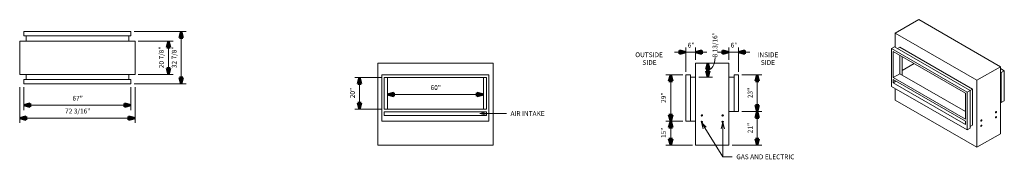
# Model space of a CAD drawing. Units: inches. Extents: x -14 to 602, y 10 to 98.
import ezdxf

# ---------------------------------------------------------------- set-up
doc = ezdxf.new("R2010")
doc.units = ezdxf.units.IN
doc.header["$MEASUREMENT"] = 0
for name, color, linetype, lineweight in [('A-ANNO-DIMS', 211, 'Continuous', 9), ('A-ANNO-DIMS-32', 211, 'Continuous', 9), ('A-GENM', 13, 'Continuous', 9), ('G-ANNO-TEXT', 231, 'Continuous', 9)]:
    doc.layers.add(name, color=color, linetype=linetype, lineweight=lineweight)
doc.styles.add('Arial', font='arial.ttf', dxfattribs={"height": 3})
doc.dimstyles.new('Linear_-_3_32__Arial_-_IN', dxfattribs={"dimscale": 12, "dimtxt": 3.060778, "dimasz": 0.333333, "dimexe": 0.25, "dimexo": 0.166667, "dimgap": 0.166667, "dimtad": 1, "dimdec": 5, "dimrnd": 0.03125, "dimzin": 0, "dimdsep": 46, "dimlunit": 5, "dimtxsty": 'Arial', "dimsah": 1, "dimcen": 0.09, "dimazin": 0, "dimtfac": 1, "dimtdec": 4, "dimtix": 1, "dimtmove": 0, "dimatfit": 3, "dimfxl": 1, "dimtvp": 1, "dimtfill": 1, "dimfrac": 2, "dimtolj": 1, "dimtzin": 0, "dimarcsym": 2})
doc.dimstyles.new('Linear_-_3_32__Arial_-_IN_1', dxfattribs={"dimscale": 12, "dimtxt": 3.060778, "dimasz": 0.333333, "dimexe": 0.25, "dimexo": 0.166667, "dimgap": 0.166667, "dimtad": 1, "dimdec": 5, "dimrnd": 0.03125, "dimzin": 0, "dimdsep": 46, "dimlunit": 5, "dimtxsty": 'Arial', "dimsah": 1, "dimcen": 0.09, "dimazin": 0, "dimtfac": 1, "dimtdec": 4, "dimtix": 1, "dimtmove": 1, "dimatfit": 3, "dimfxl": 1, "dimtvp": 1, "dimtfill": 1, "dimfrac": 2, "dimtolj": 1, "dimtzin": 0, "dimarcsym": 2})

# ---------------------------------------------------------------- blocks, each defined once
blk = doc.blocks.new('C Series - C520STIO - Front Intake - As Specified-616611-C520ODD - Plan')
at = {"layer": 'A-GENM'}
for p, q in [((-11.23, 90.53), (55.77, 90.53)), ((-11.23, 90.53), (-11.23, 87.78)), ((-11.23, 87.78), (55.77, 87.78)), ((-9.85, 87.78), (-9.85, 84.53)), ((54.4, 87.78), (54.4, 84.53)), ((55.77, 87.78), (55.77, 90.53)), ((-13.82, 84.53), (58.36, 84.53)), ((-13.82, 84.53), (-13.82, 63.65)), ((58.36, 63.65), (58.36, 84.53)), ((58.36, 63.65), (-13.82, 63.65)), ((-9.85, 63.65), (-9.85, 60.4)), ((54.4, 63.65), (54.4, 60.4)), ((55.77, 60.4), (-11.23, 60.4)), ((-11.23, 60.4), (-11.23, 57.65)), ((55.77, 57.65), (-11.23, 57.65)), ((55.77, 57.65), (55.77, 60.4))]:
    blk.add_line(p, q, dxfattribs=at)
blk = doc.blocks.new('C Series - C520STIO - Front Intake - As Specified-616611-C520ODD - Elevation')
at = {"layer": 'A-GENM'}
for p, q in [((58.36, 70.78), (-13.82, 70.78)), ((-13.82, 70.78), (-13.82, 19.34)), ((58.36, 19.34), (58.36, 70.78)), ((55.77, 63.34), (-11.23, 63.34)), ((-11.23, 63.34), (-11.23, 34.34)), ((-9.73, 41.78), (-9.73, 61.78)), ((-9.73, 41.78), (-9.73, 61.78)), ((-9.73, 61.78), (54.27, 61.78)), ((-7.73, 41.78), (-7.73, 61.78)), ((52.27, 61.78), (52.27, 41.78)), ((54.27, 61.78), (54.27, 41.78)), ((54.27, 61.78), (54.27, 41.78)), ((55.77, 34.34), (55.77, 63.34)), ((54.27, 41.78), (-9.73, 41.78)), ((-9.73, 40.28), (-9.73, 37.91)), ((54.27, 40.28), (-9.73, 40.28)), ((-9.73, 37.91), (-9.73, 40.28)), ((-9.73, 40.28), (54.27, 40.28)), ((-9.73, 37.91), (54.27, 37.91)), ((54.27, 37.91), (-9.73, 37.91)), ((54.27, 40.28), (54.27, 37.91)), ((54.27, 40.28), (54.27, 37.91)), ((-11.23, 34.34), (55.77, 34.34)), ((-13.82, 19.34), (58.36, 19.34))]:
    blk.add_line(p, q, dxfattribs=at)
blk = doc.blocks.new('C Series - C520STIO - Front Intake - As Specified-616611-C520ODD - Section')
at = {"layer": 'A-GENM'}
for p, q in [((63.65, 19.34), (63.65, 70.78)), ((63.65, 70.78), (84.53, 70.78)), ((84.53, 70.78), (84.53, 19.34)), ((57.65, 34.34), (57.65, 63.34)), ((57.65, 63.34), (60.4, 63.34)), ((60.4, 34.34), (60.4, 63.34)), ((63.65, 61.97), (60.4, 61.97)), ((87.78, 61.97), (84.53, 61.97)), ((87.78, 63.34), (90.53, 63.34)), ((87.78, 63.34), (87.78, 40.34)), ((90.53, 63.34), (90.53, 40.34)), ((87.78, 40.34), (84.53, 40.34)), ((90.53, 40.34), (87.78, 40.34)), ((60.4, 34.34), (57.65, 34.34)), ((63.65, 34.34), (60.4, 34.34)), ((84.53, 19.34), (63.65, 19.34))]:
    blk.add_line(p, q, dxfattribs=at)
for centre, start, end in [((67.59, 37.91), 90, 270), ((67.59, 37.91), 270, 90), ((80.59, 37.91), 90, 270), ((80.59, 37.91), 270, 90), ((67.59, 33.91), 90, 270), ((67.59, 33.91), 270, 90), ((80.59, 33.91), 90, 270), ((80.59, 33.91), 270, 90)]:
    blk.add_arc(centre, 0.438, start, end, dxfattribs=at)
blk = doc.blocks.new('C Series - C520STIO - Front Intake - As Specified-616611-C520ODD')
at = {"layer": 'A-GENM'}
for p, q in [((50, 97.95), (35.23, 89.43)), ((50, 97.95), (101.04, 68.48)), ((86.28, 59.95), (35.23, 89.43)), ((35.23, 89.43), (35.23, 80.7)), ((34.77, 80.96), (32.83, 79.84)), ((82.15, 53.61), (34.77, 80.96)), ((38.04, 80.61), (36.71, 79.84)), ((38.04, 80.61), (83.47, 54.38)), ((80.2, 52.49), (32.83, 79.84)), ((32.83, 79.84), (32.83, 56.16)), ((33.89, 61.62), (33.89, 77.95)), ((33.89, 77.95), (79.14, 51.82)), ((38.13, 75.5), (38.13, 64.07)), ((39.54, 63.26), (39.54, 74.69)), ((39.63, 74.64), (39.63, 63.31)), ((46.97, 70.4), (39.63, 66.16)), ((86.28, 59.95), (101.04, 68.48)), ((101.04, 68.48), (101.04, 26.48)), ((38.13, 64.07), (33.89, 61.62)), ((79.14, 35.49), (33.89, 61.62)), ((38.13, 64.07), (79.14, 40.39)), ((39.63, 63.31), (39.54, 63.26)), ((79.14, 40.39), (39.54, 63.26)), ((101.04, 67.3), (103.45, 65.91)), ((101.04, 65.06), (101.51, 64.79)), ((101.51, 64.79), (103.45, 65.91)), ((101.51, 64.79), (101.51, 46.01)), ((103.45, 65.91), (103.45, 47.13)), ((32.83, 56.16), (80.2, 28.81)), ((33.89, 58.46), (33.89, 60.4)), ((33.89, 60.4), (79.14, 34.27)), ((35.57, 59.43), (33.89, 58.46)), ((79.14, 32.33), (33.89, 58.46)), ((86.28, 17.95), (86.28, 59.95)), ((35.23, 54.77), (35.23, 47.42)), ((79.14, 51.82), (79.14, 35.49)), ((80.2, 52.49), (82.15, 53.61)), ((80.2, 28.81), (80.2, 52.49)), ((83.47, 54.38), (82.15, 53.61)), ((82.15, 29.93), (82.15, 53.61)), ((83.47, 54.38), (83.47, 31.82)), ((35.23, 47.42), (86.28, 17.95)), ((101.51, 46.01), (101.04, 46.28)), ((103.45, 47.13), (101.51, 46.01)), ((79.14, 34.27), (79.14, 32.33)), ((83.47, 31.82), (82.15, 31.06)), ((82.15, 29.93), (80.2, 28.81)), ((101.04, 26.48), (86.28, 17.95))]:
    blk.add_line(p, q, dxfattribs=at)
for points in [[(98.26, 39.67, 0), (98.18, 39.63, 0), (98.1, 39.63, 0), (98.04, 39.65, 0), (97.99, 39.69, 0), (97.96, 39.76, 0), (97.95, 39.85, 0), (97.96, 39.95, 0), (97.99, 40.05, 0), (98.04, 40.15, 0), (98.1, 40.25, 0), (98.18, 40.32, 0), (98.26, 40.38, 0)], [(98.26, 36.4, 0), (98.18, 36.37, 0), (98.1, 36.36, 0), (98.04, 36.38, 0), (97.99, 36.43, 0), (97.96, 36.49, 0), (97.95, 36.58, 0), (97.96, 36.68, 0), (97.99, 36.78, 0), (98.04, 36.89, 0), (98.1, 36.98, 0), (98.18, 37.06, 0), (98.26, 37.12, 0)], [(98.26, 40.38, 0), (98.34, 40.42, 0), (98.41, 40.42, 0), (98.48, 40.4, 0), (98.53, 40.36, 0), (98.56, 40.29, 0), (98.57, 40.2, 0), (98.56, 40.11, 0), (98.53, 40, 0), (98.48, 39.9, 0), (98.41, 39.81, 0), (98.34, 39.73, 0), (98.26, 39.67, 0)], [(98.26, 37.12, 0), (98.34, 37.15, 0), (98.41, 37.16, 0), (98.48, 37.14, 0), (98.53, 37.09, 0), (98.56, 37.02, 0), (98.57, 36.94, 0), (98.56, 36.84, 0), (98.53, 36.74, 0), (98.48, 36.63, 0), (98.41, 36.54, 0), (98.34, 36.46, 0), (98.26, 36.4, 0)], [(89.07, 34.36, 0), (88.99, 34.33, 0), (88.91, 34.32, 0), (88.85, 34.34, 0), (88.8, 34.38, 0), (88.77, 34.45, 0), (88.76, 34.54, 0), (88.77, 34.64, 0), (88.8, 34.74, 0), (88.85, 34.84, 0), (88.91, 34.94, 0), (88.99, 35.02, 0), (89.07, 35.08, 0)], [(89.07, 31.1, 0), (88.99, 31.06, 0), (88.91, 31.05, 0), (88.85, 31.07, 0), (88.8, 31.12, 0), (88.77, 31.19, 0), (88.76, 31.27, 0), (88.77, 31.37, 0), (88.8, 31.48, 0), (88.85, 31.58, 0), (88.91, 31.67, 0), (88.99, 31.75, 0), (89.07, 31.81, 0)], [(89.07, 35.08, 0), (89.15, 35.11, 0), (89.22, 35.12, 0), (89.28, 35.1, 0), (89.33, 35.05, 0), (89.36, 34.98, 0), (89.37, 34.9, 0), (89.36, 34.8, 0), (89.33, 34.69, 0), (89.28, 34.59, 0), (89.22, 34.5, 0), (89.15, 34.42, 0), (89.07, 34.36, 0)], [(89.07, 31.81, 0), (89.15, 31.84, 0), (89.22, 31.85, 0), (89.28, 31.83, 0), (89.33, 31.79, 0), (89.36, 31.72, 0), (89.37, 31.63, 0), (89.36, 31.53, 0), (89.33, 31.43, 0), (89.28, 31.33, 0), (89.22, 31.23, 0), (89.15, 31.15, 0), (89.07, 31.1, 0)]]:
    blk.add_polyline3d(points, dxfattribs=at)
blk = doc.blocks.new('DIMBLOCK1-C520ODD - Plan')
at = {"layer": 'A-ANNO-DIMS-32', "lineweight": 50}
for points in [[(-11.23, 44.29), (-7.23, 43.22), (-7.23, 45.36)], [(55.77, 44.29), (51.77, 45.36), (51.77, 43.22)]]:
    blk.add_hatch(color=256, dxfattribs=at).paths.add_polyline_path(points, flags=0)
at = {"layer": 'A-ANNO-DIMS-32'}
for p, q in [((-11.23, 55.65), (-11.23, 41.29)), ((-11.23, 44.29), (-11.23, 55.65)), ((55.77, 55.65), (55.77, 41.29)), ((55.77, 44.29), (55.77, 55.65)), ((-11.23, 44.29), (55.77, 44.29))]:
    blk.add_line(p, q, dxfattribs=at)
at = {"layer": 'A-ANNO-DIMS-32', "lineweight": 50}
for p, q in [((-7.23, 45.36), (-11.23, 44.29)), ((-11.23, 44.29), (-7.23, 43.22)), ((-7.23, 43.22), (-7.23, 45.36)), ((55.77, 44.29), (51.77, 45.36)), ((51.77, 45.36), (51.77, 43.22)), ((51.77, 43.22), (55.77, 44.29))]:
    blk.add_line(p, q, dxfattribs=at)
at = {"layer": 'A-ANNO-DIMS-32', "color": 0, "insert": (19.21, 50.18), "char_height": 3, "width": 7.3459, "attachment_point": 1, "line_spacing_factor": 0.941778, "style": 'Arial', "bg_fill": 3, "box_fill_scale": 1.25, "bg_fill_color": 256, "bg_fill_true_color": 13158600, "bg_fill_transparency": 0}
blk.add_mtext('67"', dxfattribs=at)
blk = doc.blocks.new('DIMBLOCK2-C520ODD - Plan')
at = {"layer": 'A-ANNO-DIMS-32', "lineweight": 50}
for points in [[(-13.82, 36.29), (-9.82, 35.22), (-9.82, 37.36)], [(58.36, 36.29), (54.36, 37.36), (54.36, 35.22)]]:
    blk.add_hatch(color=256, dxfattribs=at).paths.add_polyline_path(points, flags=0)
at = {"layer": 'A-ANNO-DIMS-32'}
for p, q in [((-13.82, 55.65), (-13.82, 33.29)), ((-13.82, 36.29), (-13.82, 55.65)), ((58.36, 55.65), (58.36, 33.29)), ((58.36, 36.29), (58.36, 55.65)), ((-13.82, 36.29), (58.36, 36.29))]:
    blk.add_line(p, q, dxfattribs=at)
at = {"layer": 'A-ANNO-DIMS-32', "lineweight": 50}
for p, q in [((-9.82, 37.36), (-13.82, 36.29)), ((-9.82, 35.22), (-9.82, 37.36)), ((58.36, 36.29), (54.36, 37.36)), ((54.36, 37.36), (54.36, 35.22)), ((-13.82, 36.29), (-9.82, 35.22)), ((54.36, 35.22), (58.36, 36.29))]:
    blk.add_line(p, q, dxfattribs=at)
at = {"layer": 'A-ANNO-DIMS-32', "color": 0, "insert": (14.57, 42.18), "char_height": 3, "width": 18.4777, "attachment_point": 1, "line_spacing_factor": 0.941778, "style": 'Arial', "bg_fill": 3, "box_fill_scale": 1.25, "bg_fill_color": 256, "bg_fill_true_color": 13158600, "bg_fill_transparency": 0}
blk.add_mtext('72 3/16"', dxfattribs=at)
blk = doc.blocks.new('DIMBLOCK3-C520ODD - Plan')
at = {"layer": 'A-ANNO-DIMS-32', "lineweight": 50}
for points in [[(87.27, 90.53), (86.2, 86.53), (88.34, 86.53)], [(87.27, 57.65), (88.34, 61.65), (86.2, 61.65)]]:
    blk.add_hatch(color=256, dxfattribs=at).paths.add_polyline_path(points, flags=0)
at = {"layer": 'A-ANNO-DIMS-32'}
for p, q in [((57.77, 90.53), (90.27, 90.53)), ((87.27, 90.53), (57.77, 90.53)), ((87.27, 57.65), (87.27, 90.53)), ((57.77, 57.65), (90.27, 57.65)), ((87.27, 57.65), (57.77, 57.65))]:
    blk.add_line(p, q, dxfattribs=at)
at = {"layer": 'A-ANNO-DIMS-32', "lineweight": 50}
for p, q in [((87.27, 90.53), (86.2, 86.53)), ((86.2, 86.53), (88.34, 86.53)), ((88.34, 86.53), (87.27, 90.53)), ((88.34, 61.65), (86.2, 61.65)), ((86.2, 61.65), (87.27, 57.65)), ((87.27, 57.65), (88.34, 61.65))]:
    blk.add_line(p, q, dxfattribs=at)
at = {"layer": 'A-ANNO-DIMS-32', "color": 0, "insert": (81.37, 67.55), "char_height": 3, "width": 15.7089, "attachment_point": 1, "rotation": 90, "line_spacing_factor": 0.941778, "style": 'Arial', "bg_fill": 3, "box_fill_scale": 1.25, "bg_fill_color": 256, "bg_fill_true_color": 13158600, "bg_fill_transparency": 0}
blk.add_mtext('32 7/8"', dxfattribs=at)
blk = doc.blocks.new('DIMBLOCK4-C520ODD - Plan')
at = {"layer": 'A-ANNO-DIMS-32', "lineweight": 50}
for points in [[(79.27, 84.53), (78.2, 80.53), (80.34, 80.53)], [(79.27, 63.65), (80.34, 67.65), (78.2, 67.65)]]:
    blk.add_hatch(color=256, dxfattribs=at).paths.add_polyline_path(points, flags=0)
at = {"layer": 'A-ANNO-DIMS-32'}
for p, q in [((60.36, 84.53), (82.27, 84.53)), ((79.27, 84.53), (60.36, 84.53)), ((79.27, 63.65), (79.27, 84.53)), ((60.36, 63.65), (82.27, 63.65)), ((79.27, 63.65), (60.36, 63.65))]:
    blk.add_line(p, q, dxfattribs=at)
at = {"layer": 'A-ANNO-DIMS-32', "lineweight": 50}
for p, q in [((79.27, 84.53), (78.2, 80.53)), ((78.2, 80.53), (80.34, 80.53)), ((80.34, 80.53), (79.27, 84.53)), ((80.34, 67.65), (78.2, 67.65)), ((78.2, 67.65), (79.27, 63.65)), ((79.27, 63.65), (80.34, 67.65))]:
    blk.add_line(p, q, dxfattribs=at)
at = {"layer": 'A-ANNO-DIMS-32', "color": 0, "insert": (73.37, 67.55), "char_height": 3, "width": 15.7089, "attachment_point": 1, "rotation": 90, "line_spacing_factor": 0.941778, "style": 'Arial', "bg_fill": 3, "box_fill_scale": 1.25, "bg_fill_color": 256, "bg_fill_true_color": 13158600, "bg_fill_transparency": 0}
blk.add_mtext('20 7/8"', dxfattribs=at)
blk = doc.blocks.new('DIMBLOCK5-C520ODD - Elevation')
at = {"layer": 'A-ANNO-DIMS-32', "lineweight": 50}
for points in [[(216.35, 51.02), (220.35, 49.95), (220.35, 52.09)], [(276.35, 51.02), (272.35, 52.09), (272.35, 49.95)]]:
    blk.add_hatch(color=256, dxfattribs=at).paths.add_polyline_path(points, flags=0)
at = {"layer": 'A-ANNO-DIMS-32'}
for p, q in [((216.35, 43.78), (216.35, 54.02)), ((216.35, 51.02), (276.35, 51.02)), ((216.35, 51.02), (216.35, 43.78)), ((276.35, 43.78), (276.35, 54.02)), ((276.35, 51.02), (276.35, 43.78))]:
    blk.add_line(p, q, dxfattribs=at)
at = {"layer": 'A-ANNO-DIMS-32', "lineweight": 50}
for p, q in [((220.35, 52.09), (216.35, 51.02)), ((216.35, 51.02), (220.35, 49.95)), ((220.35, 49.95), (220.35, 52.09)), ((276.35, 51.02), (272.35, 52.09)), ((272.35, 52.09), (272.35, 49.95)), ((272.35, 49.95), (276.35, 51.02))]:
    blk.add_line(p, q, dxfattribs=at)
at = {"layer": 'A-ANNO-DIMS-32', "color": 0, "insert": (243.29, 56.92), "char_height": 3, "width": 7.3459, "attachment_point": 1, "line_spacing_factor": 0.941778, "style": 'Arial', "bg_fill": 3, "box_fill_scale": 1.25, "bg_fill_color": 256, "bg_fill_true_color": 13158600, "bg_fill_transparency": 0}
blk.add_mtext('60"', dxfattribs=at)
blk = doc.blocks.new('DIMBLOCK6-C520ODD - Elevation')
at = {"layer": 'A-ANNO-DIMS-32', "lineweight": 50}
for points in [[(198.85, 61.78), (197.78, 57.78), (199.93, 57.78)], [(198.85, 41.78), (199.93, 45.78), (197.78, 45.78)]]:
    blk.add_hatch(color=256, dxfattribs=at).paths.add_polyline_path(points, flags=0)
at = {"layer": 'A-ANNO-DIMS-32'}
for p, q in [((212.35, 61.78), (195.85, 61.78)), ((198.85, 61.78), (198.85, 41.78)), ((198.85, 61.78), (212.35, 61.78)), ((212.35, 41.78), (195.85, 41.78)), ((198.85, 41.78), (212.35, 41.78))]:
    blk.add_line(p, q, dxfattribs=at)
at = {"layer": 'A-ANNO-DIMS-32', "lineweight": 50}
for p, q in [((198.85, 61.78), (197.78, 57.78)), ((199.93, 57.78), (198.85, 61.78)), ((197.78, 57.78), (199.93, 57.78)), ((199.93, 45.78), (197.78, 45.78)), ((197.78, 45.78), (198.85, 41.78)), ((198.85, 41.78), (199.93, 45.78))]:
    blk.add_line(p, q, dxfattribs=at)
at = {"layer": 'A-ANNO-DIMS-32', "color": 0, "insert": (192.96, 48.72), "char_height": 3, "width": 7.3459, "attachment_point": 1, "rotation": 90, "line_spacing_factor": 0.941778, "style": 'Arial', "bg_fill": 3, "box_fill_scale": 1.25, "bg_fill_color": 256, "bg_fill_true_color": 13158600, "bg_fill_transparency": 0}
blk.add_mtext('20"', dxfattribs=at)
blk = doc.blocks.new('DIMBLOCK7-C520ODD - Section')
at = {"layer": 'A-ANNO-DIMS-32', "lineweight": 50}
for points in [[(393.55, 34.34), (394.62, 38.34), (392.48, 38.34)], [(393.55, 34.34), (392.48, 30.34), (394.62, 30.34)], [(393.55, 19.34), (394.62, 23.34), (392.48, 23.34)]]:
    blk.add_hatch(color=256, dxfattribs=at).paths.add_polyline_path(points, flags=0)
for p, q in [((394.62, 38.34), (392.48, 38.34)), ((392.48, 38.34), (393.55, 34.34)), ((393.55, 34.34), (394.62, 38.34)), ((393.55, 34.34), (392.48, 30.34)), ((394.62, 30.34), (393.55, 34.34)), ((392.48, 30.34), (394.62, 30.34)), ((394.62, 23.34), (392.48, 23.34)), ((392.48, 23.34), (393.55, 19.34)), ((393.55, 19.34), (394.62, 23.34))]:
    blk.add_line(p, q, dxfattribs=at)
at = {"layer": 'A-ANNO-DIMS-32'}
for p, q in [((401.14, 34.34), (390.55, 34.34)), ((393.55, 19.34), (393.55, 34.34)), ((393.55, 34.34), (401.14, 34.34)), ((407.14, 19.34), (390.55, 19.34)), ((393.55, 19.34), (407.14, 19.34))]:
    blk.add_line(p, q, dxfattribs=at)
at = {"layer": 'A-ANNO-DIMS-32', "color": 0, "insert": (387.66, 23.78), "char_height": 3, "width": 7.3459, "attachment_point": 1, "rotation": 90, "line_spacing_factor": 0.941778, "style": 'Arial', "bg_fill": 3, "box_fill_scale": 1.25, "bg_fill_color": 256, "bg_fill_true_color": 13158600, "bg_fill_transparency": 0}
blk.add_mtext('15"', dxfattribs=at)
blk = doc.blocks.new('DIMBLOCK8-C520ODD - Section')
at = {"layer": 'A-ANNO-DIMS-32', "lineweight": 50}
for points in [[(393.55, 63.34), (392.48, 59.34), (394.62, 59.34)], [(393.55, 34.34), (394.62, 38.34), (392.48, 38.34)], [(393.55, 34.34), (392.48, 30.34), (394.62, 30.34)]]:
    blk.add_hatch(color=256, dxfattribs=at).paths.add_polyline_path(points, flags=0)
at = {"layer": 'A-ANNO-DIMS-32'}
for p, q in [((401.14, 63.34), (390.55, 63.34)), ((393.55, 34.34), (393.55, 63.34)), ((393.55, 63.34), (401.14, 63.34)), ((401.14, 34.34), (390.55, 34.34)), ((393.55, 34.34), (401.14, 34.34))]:
    blk.add_line(p, q, dxfattribs=at)
at = {"layer": 'A-ANNO-DIMS-32', "lineweight": 50}
for p, q in [((393.55, 63.34), (392.48, 59.34)), ((394.62, 59.34), (393.55, 63.34)), ((392.48, 59.34), (394.62, 59.34)), ((394.62, 38.34), (392.48, 38.34)), ((392.48, 38.34), (393.55, 34.34)), ((393.55, 34.34), (394.62, 38.34)), ((393.55, 34.34), (392.48, 30.34)), ((394.62, 30.34), (393.55, 34.34)), ((392.48, 30.34), (394.62, 30.34))]:
    blk.add_line(p, q, dxfattribs=at)
at = {"layer": 'A-ANNO-DIMS-32', "color": 0, "insert": (387.66, 45.78), "char_height": 3, "width": 7.3459, "attachment_point": 1, "rotation": 90, "line_spacing_factor": 0.941778, "style": 'Arial', "bg_fill": 3, "box_fill_scale": 1.25, "bg_fill_color": 256, "bg_fill_true_color": 13158600, "bg_fill_transparency": 0}
blk.add_mtext('29"', dxfattribs=at)
blk = doc.blocks.new('DIMBLOCK9-C520ODD - Section')
at = {"layer": 'A-ANNO-DIMS-32', "lineweight": 50}
for points in [[(447.65, 40.34), (448.73, 44.34), (446.58, 44.34)], [(447.65, 40.34), (446.58, 36.34), (448.73, 36.34)], [(447.65, 19.34), (448.73, 23.34), (446.58, 23.34)]]:
    blk.add_hatch(color=256, dxfattribs=at).paths.add_polyline_path(points, flags=0)
for p, q in [((448.73, 44.34), (446.58, 44.34)), ((446.58, 44.34), (447.65, 40.34)), ((447.65, 40.34), (448.73, 44.34)), ((447.65, 40.34), (446.58, 36.34)), ((448.73, 36.34), (447.65, 40.34)), ((446.58, 36.34), (448.73, 36.34)), ((448.73, 23.34), (446.58, 23.34)), ((446.58, 23.34), (447.65, 19.34)), ((447.65, 19.34), (448.73, 23.34))]:
    blk.add_line(p, q, dxfattribs=at)
at = {"layer": 'A-ANNO-DIMS-32'}
for p, q in [((438.02, 40.34), (450.65, 40.34)), ((447.65, 40.34), (438.02, 40.34)), ((447.65, 19.34), (447.65, 40.34)), ((432.02, 19.34), (450.65, 19.34)), ((447.65, 19.34), (432.02, 19.34))]:
    blk.add_line(p, q, dxfattribs=at)
at = {"layer": 'A-ANNO-DIMS-32', "color": 0, "insert": (441.76, 26.78), "char_height": 3, "width": 7.3459, "attachment_point": 1, "rotation": 90, "line_spacing_factor": 0.941778, "style": 'Arial', "bg_fill": 3, "box_fill_scale": 1.25, "bg_fill_color": 256, "bg_fill_true_color": 13158600, "bg_fill_transparency": 0}
blk.add_mtext('21"', dxfattribs=at)
blk = doc.blocks.new('DIMBLOCK10-C520ODD - Section')
at = {"layer": 'A-ANNO-DIMS-32', "lineweight": 50}
for points in [[(447.65, 63.34), (446.58, 59.34), (448.73, 59.34)], [(447.65, 40.34), (448.73, 44.34), (446.58, 44.34)], [(447.65, 40.34), (446.58, 36.34), (448.73, 36.34)]]:
    blk.add_hatch(color=256, dxfattribs=at).paths.add_polyline_path(points, flags=0)
at = {"layer": 'A-ANNO-DIMS-32'}
for p, q in [((438.02, 63.34), (450.65, 63.34)), ((447.65, 63.34), (438.02, 63.34)), ((447.65, 40.34), (447.65, 63.34)), ((438.02, 40.34), (450.65, 40.34)), ((447.65, 40.34), (438.02, 40.34))]:
    blk.add_line(p, q, dxfattribs=at)
at = {"layer": 'A-ANNO-DIMS-32', "lineweight": 50}
for p, q in [((447.65, 63.34), (446.58, 59.34)), ((448.73, 59.34), (447.65, 63.34)), ((446.58, 59.34), (448.73, 59.34)), ((448.73, 44.34), (446.58, 44.34)), ((446.58, 44.34), (447.65, 40.34)), ((447.65, 40.34), (448.73, 44.34)), ((447.65, 40.34), (446.58, 36.34)), ((448.73, 36.34), (447.65, 40.34)), ((446.58, 36.34), (448.73, 36.34))]:
    blk.add_line(p, q, dxfattribs=at)
at = {"layer": 'A-ANNO-DIMS-32', "color": 0, "insert": (441.76, 48.78), "char_height": 3, "width": 7.3459, "attachment_point": 1, "rotation": 90, "line_spacing_factor": 0.941778, "style": 'Arial', "bg_fill": 3, "box_fill_scale": 1.25, "bg_fill_color": 256, "bg_fill_true_color": 13158600, "bg_fill_transparency": 0}
blk.add_mtext('23"', dxfattribs=at)
blk = doc.blocks.new('DIMBLOCK11-C520ODD - Section')
at = {"layer": 'A-ANNO-DIMS-32', "lineweight": 50}
for points in [[(403.14, 77.55), (399.14, 78.62), (399.14, 76.48)], [(409.14, 77.55), (413.14, 76.48), (413.14, 78.62)]]:
    blk.add_hatch(color=256, dxfattribs=at).paths.add_polyline_path(points, flags=0)
at = {"layer": 'A-ANNO-DIMS-32'}
for p, q in [((403.14, 65.34), (403.14, 80.55)), ((409.14, 72.78), (409.14, 80.55)), ((396, 77.55), (416.28, 77.55)), ((403.14, 77.55), (403.14, 65.34)), ((409.14, 77.55), (409.14, 72.78))]:
    blk.add_line(p, q, dxfattribs=at)
at = {"layer": 'A-ANNO-DIMS-32', "lineweight": 50}
for p, q in [((403.14, 77.55), (399.14, 78.62)), ((399.14, 78.62), (399.14, 76.48)), ((399.14, 76.48), (403.14, 77.55)), ((413.14, 78.62), (409.14, 77.55)), ((409.14, 77.55), (413.14, 76.48)), ((413.14, 76.48), (413.14, 78.62))]:
    blk.add_line(p, q, dxfattribs=at)
at = {"layer": 'A-ANNO-DIMS-32', "color": 0, "insert": (404.23, 83.45), "char_height": 3, "width": 4.577, "attachment_point": 1, "line_spacing_factor": 0.941778, "style": 'Arial', "bg_fill": 3, "box_fill_scale": 1.25, "bg_fill_color": 256, "bg_fill_true_color": 13158600, "bg_fill_transparency": 0}
blk.add_mtext('6"', dxfattribs=at)
blk = doc.blocks.new('DIMBLOCK12-C520ODD - Section')
at = {"layer": 'A-ANNO-DIMS-32', "lineweight": 50}
for points in [[(430.02, 77.55), (426.02, 78.62), (426.02, 76.48)], [(436.02, 77.55), (440.02, 76.48), (440.02, 78.62)]]:
    blk.add_hatch(color=256, dxfattribs=at).paths.add_polyline_path(points, flags=0)
at = {"layer": 'A-ANNO-DIMS-32'}
for p, q in [((430.02, 72.78), (430.02, 80.55)), ((436.02, 65.34), (436.02, 80.55)), ((422.87, 77.55), (443.16, 77.55)), ((430.02, 77.55), (430.02, 72.78)), ((436.02, 77.55), (436.02, 65.34))]:
    blk.add_line(p, q, dxfattribs=at)
at = {"layer": 'A-ANNO-DIMS-32', "lineweight": 50}
for p, q in [((430.02, 77.55), (426.02, 78.62)), ((426.02, 78.62), (426.02, 76.48)), ((426.02, 76.48), (430.02, 77.55)), ((440.02, 78.62), (436.02, 77.55)), ((436.02, 77.55), (440.02, 76.48)), ((440.02, 76.48), (440.02, 78.62))]:
    blk.add_line(p, q, dxfattribs=at)
at = {"layer": 'A-ANNO-DIMS-32', "color": 0, "insert": (431.11, 83.45), "char_height": 3, "width": 4.577, "attachment_point": 1, "line_spacing_factor": 0.941778, "style": 'Arial', "bg_fill": 3, "box_fill_scale": 1.25, "bg_fill_color": 256, "bg_fill_true_color": 13158600, "bg_fill_transparency": 0}
blk.add_mtext('6"', dxfattribs=at)
blk = doc.blocks.new('DIMBLOCK13-C520ODD - Section')
at = {"layer": 'A-ANNO-DIMS-32', "lineweight": 50}
for points in [[(416.73, 70.78), (415.66, 66.78), (417.8, 66.78)], [(416.73, 61.97), (417.8, 65.97), (415.66, 65.97)]]:
    blk.add_hatch(color=256, dxfattribs=at).paths.add_polyline_path(points, flags=0)
at = {"layer": 'A-ANNO-DIMS-32'}
for p, q in [((417.56, 70.78), (413.73, 70.78)), ((416.73, 70.78), (416.73, 61.97)), ((416.73, 70.78), (417.56, 70.78)), ((411.14, 61.97), (419.73, 61.97)), ((416.73, 61.97), (411.14, 61.97))]:
    blk.add_line(p, q, dxfattribs=at)
at = {"layer": 'A-ANNO-DIMS-32', "lineweight": 50}
for p, q in [((416.73, 70.78), (415.66, 66.78)), ((417.8, 66.78), (416.73, 70.78)), ((415.66, 66.78), (417.8, 66.78)), ((417.8, 65.97), (415.66, 65.97)), ((415.66, 65.97), (416.73, 61.97)), ((416.73, 61.97), (417.8, 65.97))]:
    blk.add_line(p, q, dxfattribs=at)
at = {"layer": 'A-ANNO-DIMS-32'}
blk.add_ellipse((416.73, 74.25), major_axis=(0, 7.87), ratio=0.582951, start_param=3.141593, end_param=4.712389, dxfattribs=at)
at = {"layer": 'A-ANNO-DIMS-32', "color": 0, "insert": (419.78, 74.25), "char_height": 3, "width": 18.4777, "attachment_point": 1, "rotation": 90, "line_spacing_factor": 0.941778, "style": 'Arial', "bg_fill": 3, "box_fill_scale": 1.25, "bg_fill_color": 256, "bg_fill_true_color": 13158600, "bg_fill_transparency": 0}
blk.add_mtext('8 13/16"', dxfattribs=at)

msp = doc.modelspace()

# ---------------------------------------------------------------- linework, layer by layer
at = {"layer": 'G-ANNO-TEXT', "color": 7}
for p, q in [((412.757541, 33.454774), (415.786887, 30.631335)), ((412.757541, 33.454774), (413.969312, 29.494931)), ((412.757541, 33.454774), (426.191431, 11.968487)), ((426.191431, 33.617595), (425.119634, 29.617595)), ((426.191431, 33.617595), (427.263228, 29.617595)), ((426.191431, 33.617595), (426.191431, 11.968487)), ((426.191431, 11.968487), (432.088109, 11.968487)), ((426.191431, 11.968487), (432.088109, 11.968487))]:
    msp.add_line(p, q, dxfattribs=at)

# ---------------------------------------------------------------- block references
at = {"layer": 'A-GENM'}
for name, p in [('C Series - C520STIO - Front Intake - As Specified-616611-C520ODD', (498.886504, 0)), ('C Series - C520STIO - Front Intake - As Specified-616611-C520ODD - Plan', (0, 0)), ('C Series - C520STIO - Front Intake - As Specified-616611-C520ODD - Elevation', (224.078947, 0)), ('C Series - C520STIO - Front Intake - As Specified-616611-C520ODD - Section', (345.484603, 0))]:
    msp.add_blockref(name, p, dxfattribs=at)

# ---------------------------------------------------------------- texts
at = {"layer": 'G-ANNO-TEXT', "color": 7, "char_height": 3, "attachment_point": 1, "style": 'Arial'}
for s, insert, width in [('OUTSIDE', (371.376165, 77.439552), 22.826), ('INSIDE', (447.896349, 77.439552), 16.968), ('SIDE', (375.876165, 72.606218), 11.918), ('SIDE', (449.979682, 72.606218), 11.918), ('AIR INTAKE', (293.31994, 40.607603), 28.381), ('GAS AND ELECTRIC', (434.648109, 13.468487), 49.995)]:
    msp.add_mtext(s, dxfattribs=dict(at, insert=insert, width=width))

# ---------------------------------------------------------------- next in the draw order: dimensions: what is measured, and where the dimension line sits
at = {"layer": 'A-ANNO-DIMS'}
for base, p1, p2, override, picture, middle in [((55.770067, 44.288549), (-11.229933, 57.652413), (55.770067, 57.652413), {"dimpost": '<>', "dimfxl": 67}, 'DIMBLOCK1-C520ODD - Plan', (22.270067, 47.820267)), ((276.349014, 51.020574), (216.349014, 41.781016), (276.349014, 41.781016), {"dimpost": '<>', "dimfxl": 60}, 'DIMBLOCK5-C520ODD - Elevation', (246.349014, 54.552293))]:
    dim = msp.add_linear_dim(base=base, p1=p1, p2=p2, dimstyle='Linear_-_3_32__Arial_-_IN', override=override, dxfattribs=at)
    dim.commit()
    dim.dimension.update_dxf_attribs({"geometry": picture, "text_midpoint": middle})
for base, p1, p2, override, picture, middle in [((447.654165, 40.343516), (430.015923, 19.343516), (436.015923, 40.343516), {"dimpost": '<>', "dimfxl": 21.84033}, 'DIMBLOCK9-C520ODD - Section', (444.148026, 29.843516)), ((393.550462, 34.343516), (409.137016, 19.343516), (403.137016, 34.343516), {"dimpost": '<>', "dimfxl": 16.155494}, 'DIMBLOCK7-C520ODD - Section', (390.018743, 26.843516))]:
    dim = msp.add_linear_dim(base=base, p1=p1, p2=p2, angle=90, dimstyle='Linear_-_3_32__Arial_-_IN', override=override, dxfattribs=at)
    dim.commit()
    dim.dimension.update_dxf_attribs({"geometry": picture, "text_midpoint": middle})

# ---------------------------------------------------------------- next in the draw order: linework, layer by layer
at = {"layer": 'G-ANNO-TEXT', "color": 7}
for q in [(278.172965, 40.1794), (278.172965, 38.035806), (290.75994, 39.107603)]:
    msp.add_line((274.172965, 39.107603), q, dxfattribs=at)

# ---------------------------------------------------------------- next in the draw order: dimensions: what is measured, and where the dimension line sits
at = {"layer": 'A-ANNO-DIMS'}
for base, p1, p2, override, picture, middle in [((198.853719, 41.781016), (214.349014, 61.781016), (214.349014, 41.781016), {"dimpost": '<>', "dimfxl": 20}, 'DIMBLOCK6-C520ODD - Elevation', (195.322, 51.781016)), ((393.550462, 63.343516), (403.137016, 34.343516), (403.137016, 63.343516), {"dimpost": '<>', "dimfxl": 29}, 'DIMBLOCK8-C520ODD - Section', (390.018743, 48.843516)), ((447.654165, 63.343516), (436.015923, 40.343516), (436.015923, 63.343516), {"dimpost": '<>', "dimfxl": 23}, 'DIMBLOCK10-C520ODD - Section', (444.121423, 51.843516))]:
    dim = msp.add_linear_dim(base=base, p1=p1, p2=p2, angle=90, dimstyle='Linear_-_3_32__Arial_-_IN', override=override, dxfattribs=at)
    dim.commit()
    dim.dimension.update_dxf_attribs({"geometry": picture, "text_midpoint": middle})
dim = msp.add_linear_dim(base=(58.363817, 36.288549), p1=(-13.823683, 57.652413), p2=(58.363817, 57.652413), dimstyle='Linear_-_3_32__Arial_-_IN', override={"dimpost": '<>', "dimfxl": 72.1875}, dxfattribs=at)
dim.commit()
dim.dimension.update_dxf_attribs({"geometry": 'DIMBLOCK2-C520ODD - Plan', "text_midpoint": (22.270067, 39.840731)})

# ---------------------------------------------------------------- next in the draw order: dimensions: what is measured, and where the dimension line sits
dim = msp.add_linear_dim(base=(87.268893, 90.53132), p1=(55.770067, 57.652413), p2=(55.770067, 90.53132), angle=90, dimstyle='Linear_-_3_32__Arial_-_IN', override={"dimpost": '<>', "dimfxl": 32.878906}, dxfattribs=at)
dim.commit()
dim.dimension.update_dxf_attribs({"geometry": 'DIMBLOCK3-C520ODD - Plan', "text_midpoint": (83.71671, 74.091866)})
for base, p1, p2, picture, middle in [((409.137016, 77.551852), (403.137016, 63.343516), (409.137016, 70.784922), 'DIMBLOCK11-C520ODD - Section', (406.137016, 81.083571)), ((436.015923, 77.551852), (430.015923, 70.784922), (436.015923, 63.343516), 'DIMBLOCK12-C520ODD - Section', (433.015923, 81.083571))]:
    dim = msp.add_linear_dim(base=base, p1=p1, p2=p2, dimstyle='Linear_-_3_32__Arial_-_IN', override={"dimpost": '<>', "dimfxl": 9.559002}, dxfattribs=at)
    dim.commit()
    dim.dimension.update_dxf_attribs({"geometry": picture, "text_midpoint": middle})

# ---------------------------------------------------------------- next in the draw order: dimensions: what is measured, and where the dimension line sits
dim = msp.add_linear_dim(base=(416.731987, 61.968516), p1=(419.560414, 70.784922), p2=(409.137016, 61.968516), angle=90, dimstyle='Linear_-_3_32__Arial_-_IN_1', override={"dimpost": '<>', "dimfxl": 13.651969}, dxfattribs=at)
dim.commit()
dim.dimension.update_dxf_attribs({"geometry": 'DIMBLOCK13-C520ODD - Section', "text_midpoint": (421.780531, 83.487214), "dimtype": 160, "text_rotation": 90})
dim = msp.add_linear_dim(base=(79.268893, 84.53132), p1=(58.363817, 63.652413), p2=(58.363817, 84.53132), angle=90, dimstyle='Linear_-_3_32__Arial_-_IN', override={"dimpost": '<>', "dimfxl": 20.878906}, dxfattribs=at)
dim.commit()
dim.dimension.update_dxf_attribs({"geometry": 'DIMBLOCK4-C520ODD - Plan', "text_midpoint": (75.717734, 74.091866)})

doc.saveas('drawing.dxf')
